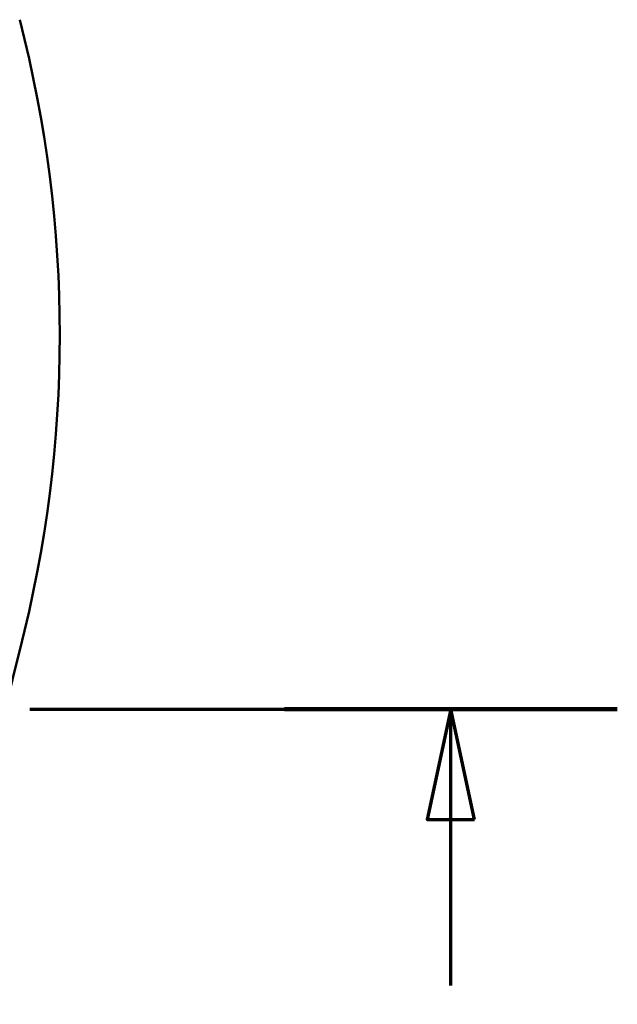
# Model space of a CAD drawing. Units: millimetres. Extents: x 0 to 2100, y 0 to 4287.
# Drawn here: x 1346 to 1535, y 3815 to 4127 of the extents above; entities that cross this region are included whole.
import ezdxf

# ---------------------------------------------------------------- set-up
doc = ezdxf.new("R2010")
doc.units = ezdxf.units.MM
doc.header["$LTSCALE"] = 10
doc.linetypes.add('CHAIN', pattern=[0.3543, 0.2362, -0.0295, 0.0591, -0.0295])
doc.linetypes.add('LONG_DASH_DOTTED', pattern=[0.3001, 0.2362, -0.0295, 0.0049, -0.0295])
doc.layers.add('Section View Lines(ISO)', color=7, linetype='LONG_DASH_DOTTED', lineweight=70)
doc.layers.add('Visible Edges(ISO)', color=7, linetype='Continuous', lineweight=50)

# ---------------------------------------------------------------- blocks, each defined once
blk = doc.blocks.new('2dTransSection0')
at = {"layer": 'Section View Lines(ISO)', "linetype": 'CHAIN', "ltscale": 45.582657}
blk.add_line((13.775, 390.837), (153.524, 390.837), dxfattribs=at)
at = {"layer": 'Section View Lines(ISO)', "linetype": 'Continuous', "lineweight": 140}
blk.add_line((142.974, 390.837), (153.524, 390.837), dxfattribs=at)
at = {"layer": 'Section View Lines(ISO)', "linetype": 'Continuous'}
for p, q in [((148.249, 390.837), (147.499, 387.337)), ((148.249, 387.337), (148.249, 390.837)), ((148.999, 387.337), (148.249, 390.837)), ((147.499, 387.337), (148.999, 387.337)), ((148.249, 382.072), (148.249, 387.337))]:
    blk.add_line(p, q, dxfattribs=at)
at = {"layer": 'Section View Lines(ISO)', "linetype": 'Continuous', "flags": 128}
blk.add_lwpolyline([(148.999, 387.337), (148.249, 390.837), (147.499, 387.337), (148.999, 387.337)], dxfattribs=at)
at = {"layer": 'Section View Lines(ISO)'}
blk.add_solid([(148.999, 387.337), (148.249, 390.837), (147.499, 387.337), (148.999, 387.337)], dxfattribs=at)

msp = doc.modelspace()

# ---------------------------------------------------------------- linework, layer by layer
at = {"layer": 'Visible Edges(ISO)'}
for centre, start, end in [((958.41, 4027), 345.5225, 14.4775), ((1733.01, 3827), 165.5225, 194.4775)]:
    msp.add_arc(centre, 400, start, end, dxfattribs=at)

# ---------------------------------------------------------------- block references
at = {"layer": 'Section View Lines(ISO)', "xscale": 10, "yscale": 10, "zscale": 10}
msp.add_blockref('2dTransSection0', (0, 0), dxfattribs=at)

doc.saveas('drawing.dxf')
